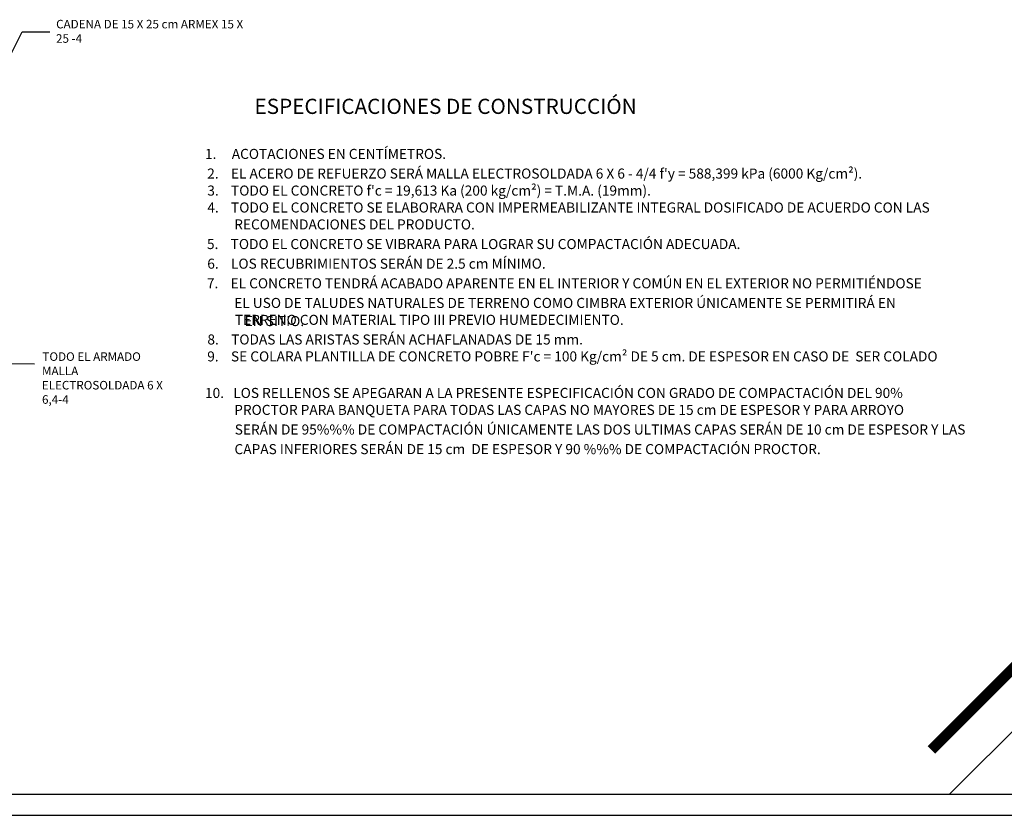
# Model space of a CAD drawing. Units: centimetres. Extents: x 1244 to 5453, y 100 to 1802.
# Drawn here: x 4454 to 4943, y 755 to 1150 of the extents above; entities that cross this region are included whole.
import ezdxf

# ---------------------------------------------------------------- set-up
doc = ezdxf.new("R2010")
doc.units = ezdxf.units.CM
doc.header["$LTSCALE"] = 10
doc.header["$MEASUREMENT"] = 0
doc.layers.get('0').update_dxf_attribs({"linetype": 'CONTINUOUS'})
doc.layers.add('COTAS', color=7, linetype='CONTINUOUS')
doc.layers.add('TEXTOS', color=7, linetype='CONTINUOUS')
doc.styles.get("Standard").update_dxf_attribs({"font": 'ERASMD.TTF'})

msp = doc.modelspace()

# ---------------------------------------------------------------- linework, layer by layer
for p, q in [((4916.15, 765.193), (5000.821, 849.864)), ((3901.572, 765.193), (5438.938, 765.193)), ((3891.142, 754.763), (5438.938, 754.763))]:
    msp.add_line(p, q)
at = {"const_width": 5.215}
msp.add_lwpolyline([(4907.087, 787.291), (4980.029, 860.233)], dxfattribs=at)
at = {"layer": 'COTAS'}
for points in [[(4444.443, 1123.791), (4454.812, 1144.324), (4468.559, 1144.324)], [(4412.835, 979.604), (4428.858, 979.604), (4460.843, 979.205)]]:
    msp.add_lwpolyline(points, dxfattribs=at)

# ---------------------------------------------------------------- texts
at = {"layer": 'TEXTOS'}
for s, height, p in [('CADENA DE 15 X 25 cm ARMEX 15 X', 4.25, (4471.662, 1146.081)), ('25 -4', 4.25, (4471.603, 1138.929)), ('ESPECIFICACIONES DE CONSTRUCCIÓN', 7.565, (4570.342, 1103.54)), ('1.     ACOTACIONES EN CENTÍMETROS.', 4.99994, (4545.712, 1081.17)), ("2.    EL ACERO DE REFUERZO SERÁ MALLA ELECTROSOLDADA 6 X 6 - 4/4 f'y = 588,399 kPa (6000 Kg/cm²).", 4.99994, (4546.822, 1071.408)), ("3.    TODO EL CONCRETO f'c = 19,613 Ka (200 kg/cm²) = T.M.A. (19mm).", 4.99994, (4546.873, 1062.932)), ('4.    TODO EL CONCRETO SE ELABORARA CON IMPERMEABILIZANTE INTEGRAL DOSIFICADO DE ACUERDO CON LAS', 4.99994, (4546.873, 1054.518)), ('RECOMENDACIONES DEL PRODUCTO.', 4.99994, (4560.256, 1046.104)), ('5.    TODO EL CONCRETO SE VIBRARA PARA LOGRAR SU COMPACTACIÓN ADECUADA.', 4.99994, (4546.704, 1036.342)), ('6.    LOS RECUBRIMIENTOS SERÁN DE 2.5 cm MÍNIMO.', 4.99994, (4546.858, 1026.58)), ('7.    EL CONCRETO TENDRÁ ACABADO APARENTE EN EL INTERIOR Y COMÚN EN EL EXTERIOR NO PERMITIÉNDOSE', 4.99994, (4546.653, 1016.819)), ('EL USO DE TALUDES NATURALES DE TERRENO COMO CIMBRA EXTERIOR ÚNICAMENTE SE PERMITIRÁ EN', 4.99994, (4560.252, 1007.057)), ('TERRENO CON MATERIAL TIPO III PREVIO HUMEDECIMIENTO.', 4.99994, (4560.596, 998.643)), ('EN SITIO.', 4.9999, (4565.457, 998.037)), ('8.    TODAS LAS ARISTAS SERÁN ACHAFLANADAS DE 15 mm.', 4.99994, (4546.913, 988.881)), ('TODO EL ARMADO', 4.25, (4464.849, 980.754)), ("9.    SE COLARA PLANTILLA DE CONCRETO POBRE F'c = 100 Kg/cm² DE 5 cm. DE ESPESOR EN CASO DE  SER COLADO", 4.999935, (4546.833, 980.467)), ('MALLA', 4.25, (4464.637, 973.637)), ('ELECTROSOLDADA 6 X', 4.25, (4464.556, 966.519)), ('10.   LOS RELLENOS SE APEGARAN A LA PRESENTE ESPECIFICACIÓN CON GRADO DE COMPACTACIÓN DEL 90%%%', 4.99994, (4545.712, 962.292)), ('6,4-4', 4.25, (4464.647, 959.402)), ('PROCTOR PARA BANQUETA PARA TODAS LAS CAPAS NO MAYORES DE 15 cm DE ESPESOR Y PARA ARROYO', 4.99994, (4560.248, 953.878)), ('SERÁN DE 95%%% DE COMPACTACIÓN ÚNICAMENTE LAS DOS ULTIMAS CAPAS SERÁN DE 10 cm DE ESPESOR Y LAS', 4.99994, (4560.501, 944.116)), ('CAPAS INFERIORES SERÁN DE 15 cm  DE ESPESOR Y 90 %%% DE COMPACTACIÓN PROCTOR.', 4.99994, (4560.391, 934.354))]:
    msp.add_text(s, height=height, dxfattribs=at).set_placement(p)

doc.saveas('drawing.dxf')
